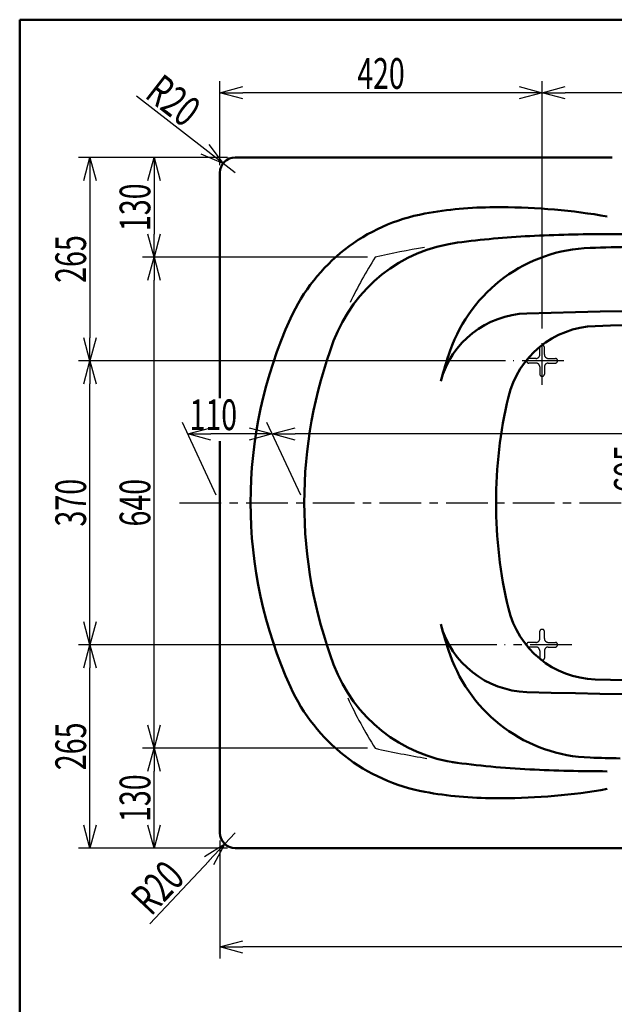
# Model space of a CAD drawing. Units: millimetres. Extents: x -3950 to 0, y 0 to 2610.
# Drawn here: x -3950 to -3175, y 1327 to 2610 of the extents above; entities that cross this region are included whole.
import ezdxf

# ---------------------------------------------------------------- set-up
doc = ezdxf.new("R2010")
doc.units = ezdxf.units.MM
doc.header["$LTSCALE"] = 1.71063
doc.linetypes.add('CENTER', pattern=[50.8, 31.75, -6.35, 6.35, -6.35])
doc.linetypes.add('DASHED', pattern=[19.05, 12.7, -6.35])
doc.layers.add('NoLayerName_001', color=7, linetype='Continuous')
doc.styles.get("Standard").update_dxf_attribs({"font": 'txt', "bigfont": 'extfont2'})
doc.dimstyles.get("Standard").update_dxf_attribs({"dimtxt": 2.5, "dimasz": 2.5, "dimexe": 1.25, "dimexo": 0.625, "dimtad": 1, "dimzin": 0, "dimdsep": 46, "dimtxsty": 'Standard', "dimcen": 2.5, "dimadec": 0, "dimazin": 0, "dimtfac": 0.75, "dimtmove": 0, "dimatfit": 3, "dimfxl": 1, "dimarcsym": 0})

# ---------------------------------------------------------------- blocks, each defined once
blk = doc.blocks.new('_OPEN30')
at = {"color": 0, "linetype": 'ByBlock', "lineweight": -2}
for p, q in [((-1, 0.267949), (0, 0)), ((0, 0), (-1, -0.267949)), ((0, 0), (-1, 0))]:
    blk.add_line(p, q, dxfattribs=at)
blk = doc.blocks.new('*D2')
at = {"layer": 'Defpoints', "color": 0}
for p in [(-3620.8, 2070.2), (-3579, 1980.6), (-2164, 1980.6)]:
    blk.add_point(p, dxfattribs=at)
at = {"layer": 'NoLayerName_001', "color": 0, "linetype": 'Continuous', "lineweight": 25}
for p, q in [((-3583.7, 1990.6), (-3627.8, 2085.2)), ((-2168.7, 1990.6), (-2212.8, 2085.2)), ((-2235.8, 2070.2), (-3590.8, 2070.2))]:
    blk.add_line(p, q, dxfattribs=at)
at = {"layer": 'NoLayerName_001', "color": 0, "lineweight": 25, "xscale": 30, "yscale": 30, "zscale": 30, "rotation": 180}
blk.add_blockref('_OPEN30', (-3620.8, 2070.2), dxfattribs=at)
at = {"layer": 'NoLayerName_001', "color": 0, "lineweight": 25, "xscale": 30, "yscale": 30, "zscale": 30}
blk.add_blockref('_OPEN30', (-2205.8, 2070.2), dxfattribs=at)
at = {"layer": 'NoLayerName_001', "color": 0, "lineweight": 50, "insert": (-2913.3, 2095.2), "char_height": 40, "attachment_point": 5}
blk.add_mtext('\\W0.6802;1415', dxfattribs=at)
blk = doc.blocks.new('*D3')
at = {"layer": 'Defpoints', "color": 0}
for p in [(-3730.8, 2070.2), (-3689, 1980.6), (-3579, 1980.6)]:
    blk.add_point(p, dxfattribs=at)
at = {"layer": 'NoLayerName_001', "color": 0, "linetype": 'Continuous', "lineweight": 25}
for p, q in [((-3693.7, 1990.6), (-3737.8, 2085.2)), ((-3583.7, 1990.6), (-3627.8, 2085.2)), ((-3650.8, 2070.2), (-3700.8, 2070.2))]:
    blk.add_line(p, q, dxfattribs=at)
at = {"layer": 'NoLayerName_001', "color": 0, "lineweight": 25, "xscale": 30, "yscale": 30, "zscale": 30, "rotation": 180}
blk.add_blockref('_OPEN30', (-3730.8, 2070.2), dxfattribs=at)
at = {"layer": 'NoLayerName_001', "color": 0, "lineweight": 25, "xscale": 30, "yscale": 30, "zscale": 30}
blk.add_blockref('_OPEN30', (-3620.8, 2070.2), dxfattribs=at)
at = {"layer": 'NoLayerName_001', "color": 0, "lineweight": 50, "insert": (-3697.6, 2095.2), "char_height": 40, "attachment_point": 5}
blk.add_mtext('\\W0.6821;110', dxfattribs=at)
blk = doc.blocks.new('*D6')
at = {"layer": 'Defpoints', "color": 0}
for p in [(-3130.2, 2393.8), (-2989, 2327.9), (-2989, 1633.2)]:
    blk.add_point(p, dxfattribs=at)
at = {"layer": 'NoLayerName_001', "color": 0, "linetype": 'Continuous', "lineweight": 25}
for p, q in [((-2999, 2332.6), (-3145.2, 2400.8)), ((-3130.2, 1729.1), (-3130.2, 2363.8)), ((-2999, 1637.9), (-3145.2, 1706.1))]:
    blk.add_line(p, q, dxfattribs=at)
at = {"layer": 'NoLayerName_001', "color": 0, "lineweight": 25, "xscale": 30, "yscale": 30, "zscale": 30}
for p, rotation in [((-3130.2, 2393.8), 90), ((-3130.2, 1699.1), 270)]:
    blk.add_blockref('_OPEN30', p, dxfattribs=dict(at, rotation=rotation))
at = {"layer": 'NoLayerName_001', "color": 0, "lineweight": 50, "insert": (-3155.2, 2024.6), "char_height": 40, "attachment_point": 5, "rotation": 90}
blk.add_mtext('\\W0.6836;695', dxfattribs=at)
blk = doc.blocks.new('*D14')
at = {"layer": 'Defpoints', "color": 0}
for p in [(-3669, 1550.6), (-3682.7, 1536)]:
    blk.add_point(p, dxfattribs=at)
at = {"layer": 'NoLayerName_001', "color": 0, "linetype": 'Continuous', "lineweight": 25}
for p, q in [((-3669, 1550.6), (-3682.7, 1536)), ((-3703.2, 1514.1), (-3780.4, 1431.9))]:
    blk.add_line(p, q, dxfattribs=at)
at = {"layer": 'NoLayerName_001', "color": 0, "lineweight": 25, "xscale": 30, "yscale": 30, "zscale": 30, "rotation": 46.81142770891011}
blk.add_blockref('_OPEN30', (-3682.7, 1536), dxfattribs=at)
at = {"layer": 'NoLayerName_001', "color": 0, "lineweight": 50, "insert": (-3770.3, 1479.2), "char_height": 40, "attachment_point": 5, "rotation": 46.8114}
blk.add_mtext('\\W0.7074;R20', dxfattribs=at)
blk = doc.blocks.new('_NONE')
blk = doc.blocks.new('*D15')
at = {"layer": 'Defpoints', "color": 0}
for p in [(-3684.8, 2422.8), (-3669, 2410.6)]:
    blk.add_point(p, dxfattribs=at)
at = {"layer": 'NoLayerName_001', "color": 0, "linetype": 'Continuous', "lineweight": 25}
for p, q in [((-3708.5, 2441.2), (-3797.6, 2510.4)), ((-3669, 2410.6), (-3684.8, 2422.8))]:
    blk.add_line(p, q, dxfattribs=at)
at = {"layer": 'NoLayerName_001', "color": 0, "lineweight": 25, "xscale": 30, "yscale": 30, "zscale": 30, "rotation": 322.2008768078804}
blk.add_blockref('_OPEN30', (-3684.8, 2422.8), dxfattribs=at)
at = {"layer": 'NoLayerName_001', "color": 0, "lineweight": 50, "insert": (-3749.6, 2504.7), "char_height": 40, "attachment_point": 5, "rotation": 322.2009}
blk.add_mtext('\\W0.7077;R20', dxfattribs=at)
blk = doc.blocks.new('*D31')
at = {"layer": 'Defpoints', "color": 0}
for p in [(-3774.7, 2300.6), (-3486.5, 2300.6), (-3486.5, 1660.6)]:
    blk.add_point(p, dxfattribs=at)
at = {"layer": 'NoLayerName_001', "color": 0, "linetype": 'Continuous', "lineweight": 25}
for p, q in [((-3496.5, 2300.6), (-3789.7, 2300.6)), ((-3774.7, 1690.6), (-3774.7, 2270.6)), ((-3496.5, 1660.6), (-3789.7, 1660.6))]:
    blk.add_line(p, q, dxfattribs=at)
at = {"layer": 'NoLayerName_001', "color": 0, "lineweight": 25, "xscale": 30, "yscale": 30, "zscale": 30}
for p, rotation in [((-3774.7, 2300.6), 90), ((-3774.7, 1660.6), 270)]:
    blk.add_blockref('_OPEN30', p, dxfattribs=dict(at, rotation=rotation))
at = {"layer": 'NoLayerName_001', "color": 0, "lineweight": 50, "insert": (-3799.7, 1980.6), "char_height": 40, "attachment_point": 5, "rotation": 90}
blk.add_mtext('\\W0.6823;640', dxfattribs=at)
blk = doc.blocks.new('*D32')
at = {"layer": 'Defpoints', "color": 0}
for p in [(-3669, 2430.6), (-3774.7, 2300.6), (-3486.5, 2300.6)]:
    blk.add_point(p, dxfattribs=at)
at = {"layer": 'NoLayerName_001', "color": 0, "linetype": 'Continuous', "lineweight": 25}
for p, q in [((-3774.7, 2400.6), (-3774.7, 2330.6)), ((-3496.5, 2300.6), (-3789.7, 2300.6))]:
    blk.add_line(p, q, dxfattribs=at)
at = {"layer": 'NoLayerName_001', "color": 0, "lineweight": 25, "xscale": 30, "yscale": 30, "zscale": 30}
for p, rotation in [((-3774.7, 2430.6), 90), ((-3774.7, 2300.6), 270)]:
    blk.add_blockref('_OPEN30', p, dxfattribs=dict(at, rotation=rotation))
at = {"layer": 'NoLayerName_001', "color": 0, "lineweight": 50, "insert": (-3799.7, 2365.6), "char_height": 40, "attachment_point": 5, "rotation": 90}
blk.add_mtext('\\W0.6828;130', dxfattribs=at)
blk = doc.blocks.new('*D33')
at = {"layer": 'Defpoints', "color": 0}
for p in [(-3774.7, 1660.6), (-3486.5, 1660.6), (-3669, 1530.6)]:
    blk.add_point(p, dxfattribs=at)
at = {"layer": 'NoLayerName_001', "color": 0, "linetype": 'Continuous', "lineweight": 25}
for p, q in [((-3496.5, 1660.6), (-3789.7, 1660.6)), ((-3774.7, 1560.6), (-3774.7, 1630.6))]:
    blk.add_line(p, q, dxfattribs=at)
at = {"layer": 'NoLayerName_001', "color": 0, "lineweight": 25, "xscale": 30, "yscale": 30, "zscale": 30}
for p, rotation in [((-3774.7, 1660.6), 90), ((-3774.7, 1530.6), 270)]:
    blk.add_blockref('_OPEN30', p, dxfattribs=dict(at, rotation=rotation))
at = {"layer": 'NoLayerName_001', "color": 0, "lineweight": 50, "insert": (-3799.7, 1595.6), "char_height": 40, "attachment_point": 5, "rotation": 90}
blk.add_mtext('\\W0.6828;130', dxfattribs=at)
blk = doc.blocks.new('*D34')
at = {"layer": 'Defpoints', "color": 0}
for p in [(-3858.5, 2165.6), (-3306.7, 2165.6), (-3318, 1795.6)]:
    blk.add_point(p, dxfattribs=at)
at = {"layer": 'NoLayerName_001', "color": 0, "linetype": 'Continuous', "lineweight": 25}
for p, q in [((-3316.7, 2165.6), (-3873.5, 2165.6)), ((-3858.5, 1825.6), (-3858.5, 2135.6)), ((-3328, 1795.6), (-3873.5, 1795.6))]:
    blk.add_line(p, q, dxfattribs=at)
at = {"layer": 'NoLayerName_001', "color": 0, "lineweight": 25, "xscale": 30, "yscale": 30, "zscale": 30}
for p, rotation in [((-3858.5, 2165.6), 90), ((-3858.5, 1795.6), 270)]:
    blk.add_blockref('_OPEN30', p, dxfattribs=dict(at, rotation=rotation))
at = {"layer": 'NoLayerName_001', "color": 0, "lineweight": 50, "insert": (-3883.5, 1980.6), "char_height": 40, "attachment_point": 5, "rotation": 90}
blk.add_mtext('\\W0.6844;370', dxfattribs=at)
blk = doc.blocks.new('*D35')
at = {"layer": 'Defpoints', "color": 0}
for p in [(-3669, 2430.6), (-3858.5, 2165.6), (-3306.7, 2165.6)]:
    blk.add_point(p, dxfattribs=at)
at = {"layer": 'NoLayerName_001', "color": 0, "linetype": 'Continuous', "lineweight": 25}
for p, q in [((-3679, 2430.6), (-3873.5, 2430.6)), ((-3858.5, 2400.6), (-3858.5, 2195.6)), ((-3316.7, 2165.6), (-3873.5, 2165.6))]:
    blk.add_line(p, q, dxfattribs=at)
at = {"layer": 'NoLayerName_001', "color": 0, "lineweight": 25, "xscale": 30, "yscale": 30, "zscale": 30}
for p, rotation in [((-3858.5, 2430.6), 90), ((-3858.5, 2165.6), 270)]:
    blk.add_blockref('_OPEN30', p, dxfattribs=dict(at, rotation=rotation))
at = {"layer": 'NoLayerName_001', "color": 0, "lineweight": 50, "insert": (-3883.5, 2298.1), "char_height": 40, "attachment_point": 5, "rotation": 90}
blk.add_mtext('\\W0.6844;265', dxfattribs=at)
blk = doc.blocks.new('*D36')
at = {"layer": 'Defpoints', "color": 0}
for p in [(-3858.5, 1795.6), (-3318, 1795.6), (-3669, 1530.6)]:
    blk.add_point(p, dxfattribs=at)
at = {"layer": 'NoLayerName_001', "color": 0, "linetype": 'Continuous', "lineweight": 25}
for p, q in [((-3328, 1795.6), (-3873.5, 1795.6)), ((-3858.5, 1560.6), (-3858.5, 1765.6)), ((-3679, 1530.6), (-3873.5, 1530.6))]:
    blk.add_line(p, q, dxfattribs=at)
at = {"layer": 'NoLayerName_001', "color": 0, "lineweight": 25, "xscale": 30, "yscale": 30, "zscale": 30}
for p, rotation in [((-3858.5, 1795.6), 90), ((-3858.5, 1530.6), 270)]:
    blk.add_blockref('_OPEN30', p, dxfattribs=dict(at, rotation=rotation))
at = {"layer": 'NoLayerName_001', "color": 0, "lineweight": 50, "insert": (-3883.5, 1663.1), "char_height": 40, "attachment_point": 5, "rotation": 90}
blk.add_mtext('\\W0.6844;265', dxfattribs=at)
blk = doc.blocks.new('*D46')
at = {"layer": 'Defpoints', "color": 0}
for p in [(-3689, 1550.6), (-2089, 1550.6), (-3689, 1401.8)]:
    blk.add_point(p, dxfattribs=at)
at = {"layer": 'NoLayerName_001', "color": 0, "linetype": 'Continuous', "lineweight": 25}
for p, q in [((-3689, 1540.6), (-3689, 1386.8)), ((-2089, 1540.6), (-2089, 1386.8)), ((-2119, 1401.8), (-3659, 1401.8))]:
    blk.add_line(p, q, dxfattribs=at)
at = {"layer": 'NoLayerName_001', "color": 0, "lineweight": 25, "xscale": 30, "yscale": 30, "zscale": 30}
for p, rotation in [((-3689, 1401.8), 180), ((-2089, 1401.8), 360)]:
    blk.add_blockref('_OPEN30', p, dxfattribs=dict(at, rotation=rotation))
at = {"layer": 'NoLayerName_001', "color": 0, "lineweight": 50, "insert": (-2885.6, 1441.8), "char_height": 40, "attachment_point": 5}
blk.add_mtext('\\A1;\\W0.6808;1600{\\H30.000000;\\S 0^ -12;}', dxfattribs=at)
blk = doc.blocks.new('*D53')
at = {"layer": 'Defpoints', "color": 0}
for p in [(-3689, 2514.9), (-3689, 2410.6), (-3269, 2197.8)]:
    blk.add_point(p, dxfattribs=at)
at = {"layer": 'NoLayerName_001', "color": 0, "linetype": 'Continuous', "lineweight": 25}
for p, q in [((-3689, 2420.6), (-3689, 2529.9)), ((-3269, 2207.8), (-3269, 2529.9)), ((-3299, 2514.9), (-3659, 2514.9))]:
    blk.add_line(p, q, dxfattribs=at)
at = {"layer": 'NoLayerName_001', "color": 0, "lineweight": 25, "xscale": 30, "yscale": 30, "zscale": 30, "rotation": 180}
blk.add_blockref('_OPEN30', (-3689, 2514.9), dxfattribs=at)
at = {"layer": 'NoLayerName_001', "color": 0, "lineweight": 25, "xscale": 30, "yscale": 30, "zscale": 30}
blk.add_blockref('_OPEN30', (-3269, 2514.9), dxfattribs=at)
at = {"layer": 'NoLayerName_001', "color": 0, "lineweight": 50, "insert": (-3479, 2539.9), "char_height": 40, "attachment_point": 5}
blk.add_mtext('\\W0.6808;420', dxfattribs=at)
blk = doc.blocks.new('*D54')
at = {"layer": 'Defpoints', "color": 0}
for p in [(-3269, 2514.9), (-2299, 2212.5), (-3269, 2197.8)]:
    blk.add_point(p, dxfattribs=at)
at = {"layer": 'NoLayerName_001', "color": 0, "linetype": 'Continuous', "lineweight": 25}
for p, q in [((-3269, 2207.8), (-3269, 2529.9)), ((-2299, 2222.5), (-2299, 2529.9)), ((-2329, 2514.9), (-3239, 2514.9))]:
    blk.add_line(p, q, dxfattribs=at)
at = {"layer": 'NoLayerName_001', "color": 0, "lineweight": 25, "xscale": 30, "yscale": 30, "zscale": 30, "rotation": 180}
blk.add_blockref('_OPEN30', (-3269, 2514.9), dxfattribs=at)
at = {"layer": 'NoLayerName_001', "color": 0, "lineweight": 25, "xscale": 30, "yscale": 30, "zscale": 30}
blk.add_blockref('_OPEN30', (-2299, 2514.9), dxfattribs=at)
at = {"layer": 'NoLayerName_001', "color": 0, "lineweight": 50, "insert": (-2784, 2539.9), "char_height": 40, "attachment_point": 5}
blk.add_mtext('\\W0.6817;970', dxfattribs=at)

msp = doc.modelspace()

# ---------------------------------------------------------------- linework, layer by layer
at = {"layer": 'NoLayerName_001', "color": 7, "linetype": 'Continuous', "lineweight": 50}
for p, q in [((-3950, 2610), (0, 2610)), ((-3950, 2610), (-3950, 0)), ((-3177.474, 2430.578), (-3669.002, 2430.578)), ((-3689.002, 2116.645), (-3689.002, 2410.578)), ((-3331.592, 2365.578), (-3322.046, 2365.578)), ((-3689.002, 2060.92), (-3689.002, 1550.578)), ((-3331.592, 1595.578), (-3322.046, 1595.578)), ((-2109.002, 1530.578), (-3669.002, 1530.578))]:
    msp.add_line(p, q, dxfattribs=at)
at = {"layer": 'NoLayerName_001', "color": 7, "linetype": 'CENTER', "lineweight": 25}
for p, q in [((-3269.002, 2134.392), (-3269.002, 2197.833)), ((-3240.745, 2165.578), (-3306.672, 2165.578)), ((-3741.546, 1980.578), (-2004.754, 1980.578)), ((-3230.106, 1795.578), (-3318.009, 1795.578))]:
    msp.add_line(p, q, dxfattribs=at)
at = {"layer": 'NoLayerName_001', "color": 7, "linetype": 'DASHED', "lineweight": 25}
for p, q in [((-3272.002, 2173.578), (-3272.002, 2183.078)), ((-3268.502, 2185.578), (-3269.502, 2185.578)), ((-3266.002, 2173.578), (-3266.002, 2183.078)), ((-3277.002, 2168.578), (-3286.502, 2168.578)), ((-3261.002, 2168.578), (-3251.502, 2168.578)), ((-3289.002, 2166.078), (-3289.002, 2165.078)), ((-3277.002, 2162.578), (-3286.502, 2162.578)), ((-3272.002, 2157.578), (-3272.002, 2148.078)), ((-3266.002, 2157.578), (-3266.002, 2148.078)), ((-3261.002, 2162.578), (-3251.502, 2162.578)), ((-3249.002, 2165.078), (-3249.002, 2166.078)), ((-3269.502, 2145.578), (-3268.502, 2145.578)), ((-3272.002, 1803.578), (-3272.002, 1813.078)), ((-3268.502, 1815.578), (-3269.502, 1815.578)), ((-3266.002, 1803.578), (-3266.002, 1813.078)), ((-3277.002, 1798.578), (-3286.502, 1798.578)), ((-3261.002, 1798.578), (-3251.502, 1798.578)), ((-3289.002, 1796.078), (-3289.002, 1795.078)), ((-3277.002, 1792.578), (-3286.502, 1792.578)), ((-3272.002, 1787.578), (-3272.002, 1778.078)), ((-3266.002, 1787.578), (-3266.002, 1778.078)), ((-3261.002, 1792.578), (-3251.502, 1792.578)), ((-3249.002, 1795.078), (-3249.002, 1796.078)), ((-3269.502, 1775.578), (-3268.502, 1775.578))]:
    msp.add_line(p, q, dxfattribs=at)
at = {"layer": 'NoLayerName_001', "color": 7, "linetype": 'Continuous', "lineweight": 50}
for centre, radius, start, end in [((-3669.002, 2410.578), 20, 90, 180), ((-3331.592, 1865.578), 500, 90, 100.396081), ((-3322.046, 1565.578), 800, 80.063633, 90), ((-3378.509, 2121.31), 240, 100.396081, 155.548864), ((-3224.424, 1129.557), 1200, 92.896189, 97.414568), ((-3184.002, 330.578), 2000, 90, 92.896189), ((-3184.002, -4869.422), 7200, 86.5800127, 90), ((-3353.471, 2121.195), 200, 97.414568, 159.418377), ((-3199.992, 2112.752), 200, 91.798449, 160.70483), ((-3036.797, -3084.686), 5400, 90.645029, 91.798449), ((-3069.002, 1980.578), 580, 155.548864, 204.451136), ((-3285.439, 2107.269), 120, 91.719345, 164.696085), ((-2989.002, -7768.283), 10000, 85.8748023, 91.7193451), ((-3196.175, 2090.802), 120, 91.781636, 166.724542), ((-2889.002, -7784.422), 10000, 88.0640927, 91.7816356), ((-2979.002, 1980.578), 600, 159.418377, 200.581623), ((-2822.46, 1980.578), 600, 160.70483, 164.696085), ((-2729.002, 1980.578), 600, 166.724542, 193.275458), ((-3196.175, 1870.355), 120, 193.275458, 268.218364), ((-3285.439, 1853.888), 120, 195.303915, 268.280655), ((-2822.46, 1980.578), 600, 195.303915, 199.29517), ((-3199.992, 1848.404), 200, 199.29517, 268.201551), ((-3353.471, 1839.962), 200, 200.581623, 262.585432), ((-2989.002, 11729.44), 10000, 268.2806549, 274.0930301), ((-2889.002, 11745.578), 10000, 268.2183644, 271.9359073), ((-3378.509, 1839.847), 240, 204.451136, 259.603919), ((-3224.424, 2831.6), 1200, 262.243343, 267.103811), ((-3036.797, 7045.843), 5400, 268.201551, 268.614282), ((-3184.002, 3630.578), 2000, 267.103811, 270), ((-3331.592, 2095.578), 500, 259.603919, 270), ((-3322.046, 2395.578), 800, 270, 279.936367), ((-3669.002, 1550.578), 20, 180, 270)]:
    msp.add_arc(centre, radius, start, end, dxfattribs=at)
at = {"layer": 'NoLayerName_001', "color": 7, "linetype": 'Continuous', "lineweight": 25}
for centre, radius, start, end in [((-3224.424, 1129.557), 1200, 99.484529, 102.617125), ((-2979.002, 1980.578), 600, 147.769047, 154.234549), ((-2979.002, 1980.578), 600, 205.091506, 212.230953), ((-3224.424, 2831.6), 1200, 257.382875, 260.660402)]:
    msp.add_arc(centre, radius, start, end, dxfattribs=at)
at = {"layer": 'NoLayerName_001', "color": 7, "linetype": 'DASHED', "lineweight": 25}
for centre, radius, start, end in [((-3269.502, 2183.078), 2.5, 90, 180), ((-3268.502, 2183.078), 2.5, 0, 90), ((-3286.502, 2166.078), 2.5, 90, 180), ((-3277.002, 2173.578), 5, 270, 0), ((-3261.002, 2173.578), 5, 180, 270), ((-3251.502, 2166.078), 2.5, 0, 90), ((-3286.502, 2165.078), 2.5, 180, 270), ((-3277.002, 2157.578), 5, 0, 90), ((-3261.002, 2157.578), 5, 90, 180), ((-3251.502, 2165.078), 2.5, 270, 0), ((-3269.502, 2148.078), 2.5, 180, 270), ((-3268.502, 2148.078), 2.5, 270, 0), ((-3269.502, 1813.078), 2.5, 90, 180), ((-3268.502, 1813.078), 2.5, 0, 90), ((-3286.502, 1796.078), 2.5, 90, 180), ((-3277.002, 1803.578), 5, 270, 0), ((-3261.002, 1803.578), 5, 180, 270), ((-3251.502, 1796.078), 2.5, 0, 90), ((-3286.502, 1795.078), 2.5, 180, 270), ((-3277.002, 1787.578), 5, 0, 90), ((-3261.002, 1787.578), 5, 90, 180), ((-3251.502, 1795.078), 2.5, 270, 0), ((-3269.502, 1778.078), 2.5, 180, 270), ((-3268.502, 1778.078), 2.5, 270, 0)]:
    msp.add_arc(centre, radius, start, end, dxfattribs=at)

# ---------------------------------------------------------------- dimensions: what is measured, and where the dimension line sits
at = {"layer": 'NoLayerName_001', "color": 7, "linetype": 'Continuous', "lineweight": 50}
for base, p1, p2, angle, text, override, picture, middle in [((-3689.002, 2514.932), (-3269.002, 2197.833), (-3689.002, 2410.578), 180, '\\W0.6808;<>', {"dimtxt": 40, "dimasz": 30, "dimexe": 15, "dimexo": 10, "dimgap": 5, "dimzin": 8, "dimblk": 'OPEN30', "dimclrd": 0, "dimclre": 0, "dimclrt": 0, "dimtp": 0, "dimtm": 0, "dimlwd": 25, "dimlwe": 25}, '*D53', (-3479.002, 2514.932)), ((-3269.002, 2514.932), (-2299.002, 2212.454), (-3269.002, 2197.833), 180, '\\W0.6817;<>', {"dimtxt": 40, "dimasz": 30, "dimexe": 15, "dimexo": 10, "dimgap": 5, "dimzin": 8, "dimblk": 'OPEN30', "dimclrd": 0, "dimclre": 0, "dimclrt": 0, "dimtp": 0, "dimtm": 0, "dimlwd": 25, "dimlwe": 25}, '*D54', (-2784.002, 2514.932)), ((-3858.459, 2165.578), (-3669.002, 2430.578), (-3306.672, 2165.578), 270, '\\W0.6844;<>', {"dimtxt": 40, "dimasz": 30, "dimexe": 15, "dimexo": 10, "dimgap": 5, "dimzin": 8, "dimblk": 'OPEN30', "dimclrd": 0, "dimclre": 0, "dimclrt": 0, "dimtp": 0, "dimtm": 0, "dimlwd": 25, "dimlwe": 25}, '*D35', (-3858.459, 2298.078)), ((-3774.735, 2300.578), (-3669.002, 2430.578), (-3486.545, 2300.578), 270, '\\W0.6828;<>', {"dimtxt": 40, "dimasz": 30, "dimexe": 15, "dimexo": 10, "dimgap": 5, "dimzin": 8, "dimblk": 'OPEN30', "dimse1": 1, "dimclrd": 0, "dimclre": 0, "dimclrt": 0, "dimtp": 0, "dimtm": 0, "dimlwd": 25, "dimlwe": 25}, '*D32', (-3774.735, 2365.578)), ((-3774.735, 2300.578), (-3486.545, 1660.578), (-3486.545, 2300.578), 90, '\\W0.6823;<>', {"dimtxt": 40, "dimasz": 30, "dimexe": 15, "dimexo": 10, "dimgap": 5, "dimzin": 8, "dimblk": 'OPEN30', "dimclrd": 0, "dimclre": 0, "dimclrt": 0, "dimtp": 0, "dimtm": 0, "dimlwd": 25, "dimlwe": 25}, '*D31', (-3774.735, 1980.578)), ((-3858.459, 2165.578), (-3318.009, 1795.578), (-3306.672, 2165.578), 90, '\\W0.6844;<>', {"dimtxt": 40, "dimasz": 30, "dimexe": 15, "dimexo": 10, "dimgap": 5, "dimzin": 8, "dimblk": 'OPEN30', "dimclrd": 0, "dimclre": 0, "dimclrt": 0, "dimtp": 0, "dimtm": 0, "dimlwd": 25, "dimlwe": 25}, '*D34', (-3858.459, 1980.578)), ((-3858.459, 1795.578), (-3669.002, 1530.578), (-3318.009, 1795.578), 90, '\\W0.6844;<>', {"dimtxt": 40, "dimasz": 30, "dimexe": 15, "dimexo": 10, "dimgap": 5, "dimzin": 8, "dimblk": 'OPEN30', "dimclrd": 0, "dimclre": 0, "dimclrt": 0, "dimtp": 0, "dimtm": 0, "dimlwd": 25, "dimlwe": 25}, '*D36', (-3858.459, 1663.078)), ((-3774.735, 1660.578), (-3669.002, 1530.578), (-3486.545, 1660.578), 90, '\\W0.6828;<>', {"dimtxt": 40, "dimasz": 30, "dimexe": 15, "dimexo": 10, "dimgap": 5, "dimzin": 8, "dimblk": 'OPEN30', "dimse1": 1, "dimclrd": 0, "dimclre": 0, "dimclrt": 0, "dimtp": 0, "dimtm": 0, "dimlwd": 25, "dimlwe": 25}, '*D33', (-3774.735, 1595.578)), ((-3689.002, 1401.834), (-2089.002, 1550.578), (-3689.002, 1550.578), 180, '\\W0.6808;<>', {"dimtxt": 40, "dimasz": 30, "dimexe": 15, "dimexo": 10, "dimgap": 5, "dimzin": 8, "dimblk": 'OPEN30', "dimclrd": 0, "dimclre": 0, "dimclrt": 0, "dimtol": 1, "dimtp": 0, "dimtm": 12, "dimtolj": 1, "dimlwd": 25, "dimlwe": 25}, '*D46', (-2885.599, 1401.834))]:
    dim = msp.add_linear_dim(base=base, p1=p1, p2=p2, angle=angle, text=text, dimstyle='Standard', override=override, dxfattribs=at)
    dim.commit()
    dim.dimension.update_dxf_attribs({"geometry": picture, "text_midpoint": middle, "dimtype": 160})
for center, mpoint, text, picture, middle in [((-3669.002, 2410.578), (-3684.806, 2422.836), '\\W0.7077;<>', '*D15', (-3764.925, 2484.981)), ((-3669.002, 1550.578), (-3682.69, 1535.996), '\\W0.7074;<>', '*D14', (-3752.075, 1462.079))]:
    dim = msp.add_radius_dim(center=center, mpoint=mpoint, text=text, dimstyle='Standard', override={"dimtxt": 40, "dimasz": 30, "dimexe": 15, "dimexo": 10, "dimgap": 5, "dimzin": 8, "dimblk1": 'NONE', "dimblk2": 'OPEN30', "dimsah": 1, "dimclrd": 0, "dimclre": 0, "dimclrt": 0, "dimtp": 0, "dimtm": 0, "dimlwd": 25, "dimlwe": 25}, dxfattribs=at)
    dim.commit()
    dim.dimension.update_dxf_attribs({"geometry": picture, "text_midpoint": middle, "dimtype": 164})
for base, p1, p2, angle, text, override, picture, middle, slant in [((-3130.237, 2393.796), (-2989.002, 1633.22), (-2989.002, 2327.937), 90, '\\W0.6836;<>', {"dimtxt": 40, "dimasz": 30, "dimexe": 15, "dimexo": 10, "dimgap": 5, "dimdec": 0, "dimzin": 8, "dimblk": 'OPEN30', "dimclrd": 0, "dimclre": 0, "dimclrt": 0, "dimtp": 0, "dimtm": 0, "dimlwd": 25, "dimlwe": 25}, '*D6', (-3130.237, 2024.585), 65), ((-3730.809, 2070.232), (-3579.002, 1980.578), (-3689.002, 1980.578), 180, '\\W0.6821;<>', {"dimtxt": 40, "dimasz": 30, "dimexe": 15, "dimexo": 10, "dimgap": 5, "dimzin": 8, "dimblk": 'OPEN30', "dimclrd": 0, "dimclre": 0, "dimclrt": 0, "dimtp": 0, "dimtm": 0, "dimlwd": 25, "dimlwe": 25}, '*D3', (-3697.551, 2070.232), 115), ((-3620.809, 2070.232), (-2164.002, 1980.578), (-3579.002, 1980.578), 180, '\\W0.6802;<>', {"dimtxt": 40, "dimasz": 30, "dimexe": 15, "dimexo": 10, "dimgap": 5, "dimzin": 8, "dimblk": 'OPEN30', "dimclrd": 0, "dimclre": 0, "dimclrt": 0, "dimtp": 0, "dimtm": 0, "dimlwd": 25, "dimlwe": 25}, '*D2', (-2913.309, 2070.232), 115)]:
    dim = msp.add_linear_dim(base=base, p1=p1, p2=p2, angle=angle, text=text, dimstyle='Standard', override=override, dxfattribs=at)
    dim.commit()
    dim.dimension.update_dxf_attribs({"geometry": picture, "text_midpoint": middle, "dimtype": 160, "oblique_angle": slant})

doc.saveas('drawing.dxf')
